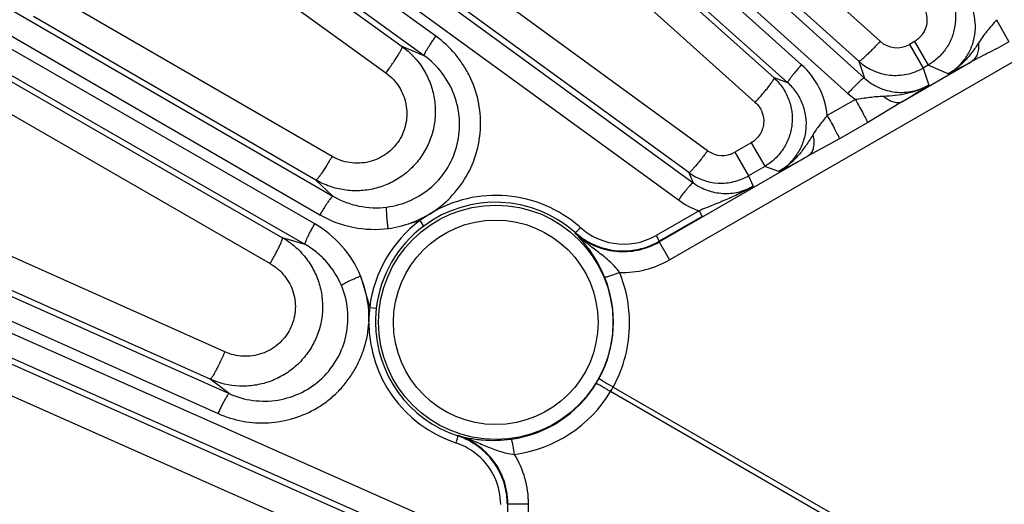
# Model space of a CAD drawing. Units: inches. Extents: x 0 to 17, y 0 to 11.
# Drawn here: x 3.1 to 3.7, y 8.6 to 8.8 of the extents above; entities that cross this region are included whole.
import ezdxf

# ---------------------------------------------------------------- set-up
doc = ezdxf.new("R2010")
doc.units = ezdxf.units.IN
doc.header["$LTSCALE"] = 0.935
doc.header["$MEASUREMENT"] = 0
doc.layers.get('0').update_dxf_attribs({"linetype": 'CONTINUOUS'})
doc.layers.add('7_ALL_FEATURES', color=7, linetype='CONTINUOUS')
doc.styles.get("Standard").update_dxf_attribs({"font": 'txt', "width": 0.8})
doc.styles.add('TEXTSTYLE_1', font='gdt', dxfattribs={"width": 0.8})
doc.dimstyles.new('DIMSTYLE_1', dxfattribs={"dimtxt": 0.25, "dimasz": 0.1875, "dimexe": 0.125, "dimexo": 0.0625, "dimgap": 0.125, "dimtad": 0, "dimtih": 1, "dimtoh": 1, "dimdec": 1, "dimlfac": 3.6363636364, "dimzin": 4, "dimdsep": 46, "dimtxsty": 'STANDARD', "dimblk": '_FILLED', "dimblk1": '_FILLED', "dimblk2": '_FILLED', "dimcen": 0.09, "dimadec": 0, "dimazin": 0, "dimtp": 0.001, "dimtm": 0.001, "dimtfac": 1, "dimtdec": 1, "dimtofl": 0, "dimtmove": 0, "dimatfit": 3, "dimldrblk": '_FILLED', "dimfxl": 1, "dimtolj": 1, "dimtzin": 4, "dimarcsym": 0})
doc.dimstyles.new('DIMSTYLE_2', dxfattribs={"dimtxt": 0.25, "dimasz": 0.1875, "dimexe": 0.125, "dimexo": 0.0625, "dimgap": 0.09, "dimtad": 0, "dimtih": 1, "dimtoh": 1, "dimdec": 1, "dimlfac": 3.6363636364, "dimzin": 4, "dimdsep": 46, "dimtxsty": 'STANDARD', "dimblk": '_FILLED', "dimblk1": '_FILLED', "dimblk2": '_FILLED', "dimcen": 0.09, "dimadec": 0, "dimazin": 0, "dimtp": 0.001, "dimtm": 0.001, "dimtfac": 1, "dimtdec": 1, "dimtmove": 0, "dimatfit": 2, "dimldrblk": '_FILLED', "dimfxl": 1, "dimtolj": 1, "dimtzin": 4, "dimarcsym": 0})

# ---------------------------------------------------------------- blocks, each defined once
blk = doc.blocks.new('_FILLED')
at = {"color": 0, "linetype": 'BYBLOCK'}
blk.add_solid([(0, 0), (-1, 0.1666666667), (-1, -0.1666666667)], dxfattribs=at)
blk = doc.blocks.new('*D5')
at = {"color": 2, "linetype": 'CONTINUOUS'}
for p, q in [((6.5229940493, 8.3974851577), (6.8203028708, 8.4363631329)), ((6.8203028708, 8.4363631329), (6.9453028708, 8.4363631329))]:
    blk.add_line(p, q, dxfattribs=at)
at = {"color": 2, "linetype": 'CONTINUOUS', "xscale": 0.1875, "yscale": 0.1875, "zscale": 0.1875, "rotation": 187.450084106}
blk.add_blockref('_FILLED', (6.5229940493, 8.3974851577), dxfattribs=at)
at = {"color": 2, "linetype": 'CONTINUOUS', "insert": (7.0703028708, 8.5613631329), "char_height": 0.25, "width": 1.1333333333, "attachment_point": 1, "line_spacing_factor": 0.9, "style": 'TEXTSTYLE_1'}
blk.add_mtext('{\\Fgdt;n}\\Ftxt;16.0\\P[406]', dxfattribs=at)
blk = doc.blocks.new('*D6')
at = {"color": 2, "linetype": 'CONTINUOUS'}
for p, q in [((1.4637563423, 8.3528528792), (1.4637563423, 8.8528528792)), ((3.650808815, 8.3528528792), (1.3387563423, 8.3528528792)), ((3.7335071061, 7.8405278792), (1.3387563423, 7.8405278792)), ((1.4637563423, 7.8405278792), (1.4637563423, 7.2006229635))]:
    blk.add_line(p, q, dxfattribs=at)
at = {"color": 2, "linetype": 'CONTINUOUS', "xscale": 0.1875, "yscale": 0.1875, "zscale": 0.1875}
for p, rotation in [((1.4637563423, 8.3528528792), 270), ((1.4637563423, 7.8405278792), 90)]:
    blk.add_blockref('_FILLED', p, dxfattribs=dict(at, rotation=rotation))
at = {"color": 2, "linetype": 'CONTINUOUS', "insert": (1.3637563423, 7.0756229635), "char_height": 0.25, "width": 0.8, "attachment_point": 2, "line_spacing_factor": 0.9}
blk.add_mtext('1.9\\P[47]', dxfattribs=at)
blk = doc.blocks.new('*D7')
at = {"color": 2, "linetype": 'CONTINUOUS'}
for p, q in [((1.0179431087, 8.1809778792), (1.0179431087, 8.8965534264)), ((3.9756474694, 8.1809778792), (0.8929431087, 8.1809778792)), ((3.9756474694, 8.0434778792), (0.8929431087, 8.0434778792)), ((1.0179431087, 8.0434778792), (1.0179431087, 7.5434778792))]:
    blk.add_line(p, q, dxfattribs=at)
at = {"color": 2, "linetype": 'CONTINUOUS', "xscale": 0.1875, "yscale": 0.1875, "zscale": 0.1875}
for p, rotation in [((1.0179431087, 8.1809778792), 270), ((1.0179431087, 8.0434778792), 90)]:
    blk.add_blockref('_FILLED', p, dxfattribs=dict(at, rotation=rotation))
at = {"color": 2, "linetype": 'CONTINUOUS', "insert": (0.8179431087, 9.6465534264), "char_height": 0.25, "width": 0.8, "attachment_point": 2, "line_spacing_factor": 0.9}
blk.add_mtext('.5\\P[13]', dxfattribs=at)

msp = doc.modelspace()

# ---------------------------------------------------------------- linework, layer by layer
at = {"layer": '7_ALL_FEATURES', "color": 9, "linetype": 'CONTINUOUS'}
for p, q in [((2.8205743794, 9.5048791968), (3.5992708386, 8.8015815404)), ((2.8110900398, 9.4960292804), (3.5897868225, 8.7927313319)), ((3.5634227776, 8.8092098437), (2.8053669175, 9.4896731092)), ((3.5556127254, 8.7988523921), (2.7975568654, 9.4793156576)), ((2.6833348286, 9.3382631892), (3.50164887, 8.7418117995)), ((2.6748275134, 9.3284703702), (3.4931418247, 8.7320187837)), ((3.3548066285, 8.8254609543), (2.6698001438, 9.3215507895)), ((3.34812868, 8.814339038), (2.6631155244, 9.3104337045)), ((2.5642632057, 9.1582144823), (3.2960880825, 8.7342037649)), ((2.5568261227, 9.1475860527), (3.2886439764, 8.7235794044)), ((3.2856590424, 8.718409347), (2.5525495867, 9.140178875)), ((3.4880544274, 8.6978517486), (4.2611566552, 9.1442025279)), ((3.280180354, 8.7066502525), (2.5470636382, 9.1284239575)), ((3.6081798495, 8.8225641618), (3.3638983631, 9.0431605681)), ((3.596035471, 8.8111773668), (3.3517464142, 9.0317798167)), ((3.3288972663, 8.9980991956), (3.547681085, 8.8016797094)), ((3.3182335282, 8.9841431479), (3.5370171485, 8.7877241014)), ((2.4646640842, 8.9667057272), (3.2367937265, 8.6215176273)), ((2.4583787158, 8.9553581344), (3.2305083581, 8.6101700345)), ((3.3805992497, 8.5370893257), (2.454899868, 8.9475445143)), ((3.3763720662, 8.5248253699), (2.4506726955, 8.9352805537)), ((3.5097918809, 8.7601524928), (3.2744115195, 8.9316696418)), ((3.1880798003, 8.9264443917), (3.3355845669, 8.8195898109)), ((3.4990397285, 8.7476397113), (3.2636459849, 8.9191658485)), ((3.1788023091, 8.9113663346), (3.3263073574, 8.8045112536)), ((3.2955810175, 8.7568863434), (3.1345840298, 8.8501209873)), ((3.2863278471, 8.7434019399), (3.1253216073, 8.8366432966)), ((3.6746197539, 8.8349019783), (3.6815849491, 8.8222206427)), ((3.34812868, 8.814339038), (3.3355845669, 8.8195898109)), ((3.6278293167, 8.8224633788), (3.6249053257, 8.8207752118)), ((3.6249053257, 8.8207752118), (3.6326821298, 8.807305392)), ((3.6278293167, 8.8224633788), (3.6356061208, 8.808993559)), ((3.596035471, 8.8111773668), (3.5992708386, 8.8015815404)), ((3.6210685444, 8.7882621414), (3.6604103697, 8.8109761548)), ((3.6356027954, 8.8089916391), (3.6326821298, 8.807305392)), ((3.6326821298, 8.807305392), (3.6359615178, 8.7975911971)), ((3.6469466909, 8.8039176337), (3.6356027954, 8.8089916391)), ((3.1060825781, 8.8033181941), (3.2673206038, 8.7105117079)), ((3.5556127254, 8.7988523921), (3.547681085, 8.8016797094)), ((3.5897868225, 8.7927313319), (3.5940903807, 8.7893207883)), ((3.0990433455, 8.7885568557), (3.2602829076, 8.6957482236)), ((3.5940903807, 8.7893207883), (3.5780215155, 8.7802140505)), ((3.6210685444, 8.7882621414), (3.6011443157, 8.7761512835)), ((3.6011443157, 8.7761512835), (3.5851310717, 8.76697912)), ((3.5346773877, 8.7646930051), (3.525355867, 8.7593112227)), ((3.5346773877, 8.7646930051), (3.5424541918, 8.7512231853)), ((3.5851310717, 8.76697912), (3.5672378924, 8.757183)), ((3.4821567093, 8.7080613561), (3.5672378924, 8.757183)), ((3.525355867, 8.7593112227), (3.5331326711, 8.7458414028)), ((3.5424510948, 8.7512213973), (3.5331326711, 8.7458414028)), ((3.550492172, 8.7483534333), (3.5424510948, 8.7512213973)), ((3.4990397285, 8.7476397113), (3.50164887, 8.7418117995)), ((3.5331326711, 8.7458414028), (3.5358009716, 8.7398987165)), ((3.2960880825, 8.7342037649), (3.2863278471, 8.7434019399)), ((3.3514447766, 8.7241331612), (3.3457289672, 8.7202816024)), ((3.5049191918, 8.7258859105), (3.4804257587, 8.7117853195)), ((3.5049189507, 8.7258857717), (3.5066892975, 8.7225269243)), ((3.2344016955, 8.6453259776), (3.0681101001, 8.7196415355)), ((3.5066892975, 8.7225269243), (3.4821961465, 8.7084264599)), ((3.4341682682, 8.7130959859), (3.4342670586, 8.7134060775)), ((3.4804257587, 8.7117853195), (3.4821961465, 8.7084264599)), ((3.280180354, 8.7066502525), (3.2673206038, 8.7105117079)), ((3.4821591081, 8.708062741), (3.4880544274, 8.6978517486)), ((3.2259818865, 8.6297523999), (3.059690771, 8.7040679623)), ((3.1037778181, 8.6422647567), (3.3700193375, 8.5241714573)), ((3.2367937265, 8.6215176273), (3.2259818865, 8.6297523999)), ((3.0983310243, 8.6266901387), (3.364559771, 8.5086030995)), ((3.921795307, 8.3528528792), (3.4544557557, 8.622671495)), ((3.455953745, 8.6252660886), (3.9277872643, 8.3528528792)), ((3.3672890266, 8.5973800517), (3.3675007365, 8.5976231293)), ((3.3958544329, 8.4603382209), (3.3958544329, 8.5585805972)), ((3.3958544329, 8.5585786586), (3.407645071, 8.558578659)), ((3.4076450714, 7.6658770999), (3.4076450714, 8.5585786586))]:
    msp.add_line(p, q, dxfattribs=at)
at = {"layer": '7_ALL_FEATURES', "color": 7, "linetype": 'CONTINUOUS'}
for p, q in [((3.3408229947, 8.7190469603), (3.3456350083, 8.7202391337)), ((3.3456402718, 8.7202443021), (3.3477948819, 8.7171332485)), ((3.3118433258, 8.6886919527), (3.3170498615, 8.6707456888)), ((3.317058866, 8.6706306716), (3.3208140623, 8.6702934191))]:
    msp.add_line(p, q, dxfattribs=at)
at = {"layer": '7_ALL_FEATURES', "color": 9, "linetype": 'CONTINUOUS'}
for radius in [0.0668830603, 0.0583632535]:
    msp.add_circle((3.3889380671, 8.6622278792), radius, dxfattribs=at)
for centre, radius, start, end in [((3.6177726845, 8.8331583654), 0.0142911181, 227.8398024471, 299.9417504965), ((3.5337061343, 8.7760752069), 0.0445082357, 5.335672584, 48.1128066347), ((3.3753006435, 9.3384349541), 0.5995834729, 296.9400475274, 298.3927556062), ((3.2503553313, 9.3966236069), 0.7124127729, 301.3566006994, 302.7699940739), ((3.5182219546, 8.7716986791), 0.0142957302, 233.866161119, 299.9375577153), ((3.2815429625, 9.2787235647), 0.5946647405, 296.8894385631, 298.7135060837), ((3.3887550749, 8.6623400768), 0.06840465, 48.2913466334, 126.7236258678), ((3.5193465601, 8.7679666222), 0.0444852251, 233.9092403884, 251.0757262543), ((3.254925141, 8.6649350995), 0.0616771257, 22.6549736859, 60.1122043251), ((3.38891669, 8.6622389984), 0.0723681339, 126.7315567973, 173.2494569087), ((3.3886730316, 8.6623801434), 0.0683228867, 126.688571283, 173.2926893527), ((3.3894118794, 8.662534574), 0.0719798108, 48.3058369242, 48.9950263565), ((3.4620994696, 8.74413543), 0.0373004962, 228.307224497, 243.153956391), ((3.461944045, 8.7439488272), 0.0370953497, 279.4208813604, 299.8824278657), ((3.4619904437, 8.7439169275), 0.0370563077, 243.151793156, 279.3581816245), ((3.4610852222, 8.744557859), 0.0539332808, 268.4063229514, 300.0031462771), ((3.3892364146, 8.6617697654), 0.0760444969, 359.8447119748, 22.3163873782), ((3.3888217315, 8.6624288878), 0.0672810764, 331.3179402266, 22.2879108133), ((3.3890328444, 8.6623445705), 0.0686852823, 173.2982748679, 180.0973414067), ((3.3890738356, 8.6621809634), 0.0725224991, 180.0626820524, 251.0973312267), ((3.3887409956, 8.6623221035), 0.0683938816, 180.0789353578, 251.7203306115), ((3.389230134, 8.6617582227), 0.076050747, 331.325095663, 359.8534209032), ((3.384397065, 8.664849628), 0.0723246521, 328.6821337553, 331.3178662528), ((3.3887057112, 8.6622282294), 0.0672812245, 277.7121974208, 328.682031969), ((3.3894655868, 8.6622397797), 0.0760883213, 277.6933978151, 328.6654849476), ((3.4118796166, 8.6489825694), 0.0500499776, 328.2848886367, 331.7151113735), ((3.3546879289, 8.5584284596), 0.0412357636, 42.5413631828, 71.8973542254), ((3.388928468, 8.6617128697), 0.0720320183, 251.086102781, 251.6918989094), ((3.3545761992, 8.5578970424), 0.0373197278, 54.0110902766, 71.6887188371), ((3.3547268649, 8.5581213437), 0.0370497046, 24.1154288309, 53.9957840994), ((3.3548563942, 8.5585964771), 0.040998041, 359.9778067162, 42.5275411203), ((3.3537072133, 8.5585807989), 0.0539378581, 359.9977264121, 31.591736632), ((3.3548172746, 8.5581715685), 0.0369466658, 0.0727707726, 24.1016237496)]:
    msp.add_arc(centre, radius, start, end, dxfattribs=at)
at = {"layer": '7_ALL_FEATURES', "color": 7, "linetype": 'CONTINUOUS'}
for centre, radius, start, end in [((3.6170380112, 8.8344909188), 0.0313787795, 227.9851491976, 263.969717536), ((3.6169830667, 8.8345481846), 0.0314424924, 282.0223737522, 299.9533345995), ((3.6170292475, 8.8344306364), 0.0313179101, 263.9740758021, 281.9845337571), ((3.5174817553, 8.7730217713), 0.0313744509, 233.9986499259, 266.974706572), ((3.5174367841, 8.7730654483), 0.0314246642, 283.5183339704, 299.9653836468), ((3.5174773622, 8.7729646384), 0.0313171659, 266.9772161258, 283.4892645082), ((3.461606377, 8.7441135364), 0.0411143069, 228.3208395646, 229.53800382), ((3.461817219, 8.7443615385), 0.0414398205, 229.5387270081, 243.1360724708), ((3.461698844, 8.7441226937), 0.0411732609, 243.1328339065, 279.268099024), ((3.4616328481, 8.7442191938), 0.0412791599, 279.3369339183, 299.8778162765), ((3.3542250463, 8.5580062475), 0.0414844932, 53.9968526369, 71.6444849094), ((3.3864489539, 8.6644163022), 0.0694288333, 254.162159122, 256.5780565526), ((3.3870669381, 8.666916826), 0.0720045102, 256.5615990225, 259.2405890656), ((3.38744102, 8.6688860089), 0.0740089099, 259.2406758981, 265.289176296), ((3.3875864494, 8.6703203787), 0.0754503828, 265.2685681851, 277.7298108025), ((3.3543814707, 8.5582498468), 0.0411954775, 38.6102380071, 53.9736954743), ((3.354458441, 8.5583047913), 0.0411010462, 11.4479815921, 38.6173431524), ((3.3543660658, 8.5583029987), 0.0411919428, 0.0858551193, 11.4249230706)]:
    msp.add_arc(centre, radius, start, end, dxfattribs=at)
at = {"layer": '7_ALL_FEATURES', "color": 9, "linetype": 'CONTINUOUS'}
for points, knots in [([(3.6431729901, 8.8571234668), (3.6447248977, 8.8554015623), (3.647452351, 8.8515904491), (3.6501900496, 8.8451311119), (3.6514340907, 8.8382200487), (3.6511185698, 8.8312101382), (3.6492735234, 8.8244398898), (3.6459718065, 8.8182416555), (3.6413796507, 8.8129365399), (3.6376098505, 8.8101518601), (3.6356027989, 8.8089916377)], [0, 0, 0, 0, 0.1248755081, 0.2500392908, 0.3750099811, 0.4999887445, 0.6249724693, 0.749949895, 0.8751128777, 1, 1, 1, 1]), ([(3.646946699, 8.8039176301), (3.6489670424, 8.8050806602), (3.6527614941, 8.8078733655), (3.6573657535, 8.8132155725), (3.6606594557, 8.8194512697), (3.662478969, 8.8262520849), (3.662741014, 8.8332727147), (3.6614528063, 8.8401675429), (3.6586872787, 8.8465961941), (3.6559537338, 8.8503842593), (3.6544027602, 8.8520978231)], [0, 0, 0, 0, 0.1253944245, 0.250929346, 0.3763009956, 0.5015049695, 0.6264505645, 0.7510903656, 0.8756785663, 1, 1, 1, 1]), ([(3.6312395733, 8.8444381923), (3.6326502823, 8.8428786893), (3.634802879, 8.8390754737), (3.6352568925, 8.8325743152), (3.6328770522, 8.8264952222), (3.6296564792, 8.8235187524), (3.6278293167, 8.8224633788)], [0, 0, 0, 0, 0.2496520702, 0.4993880586, 0.7494972814, 1, 1, 1, 1]), ([(3.6746197574, 8.8349019717), (3.6737246782, 8.8337651524), (3.6718931693, 8.831557739), (3.6691150326, 8.8283306541), (3.6665435972, 8.8250073424), (3.6650152633, 8.8226861549), (3.6642623882, 8.8215214254)], [0, 0, 0, 0, 0.2563115093, 0.5079778484, 0.7543223669, 1, 1, 1, 1]), ([(3.3481220091, 8.8143438692), (3.3480910727, 8.8143773708), (3.348072771, 8.8145120563), (3.3481510743, 8.8148841484), (3.3484433926, 8.8155830735), (3.3489983713, 8.8166524255), (3.3498037233, 8.8180342606), (3.350827279, 8.8196726522), (3.352035239, 8.8215070527), (3.3533769949, 8.8234628963), (3.3543215025, 8.8247911031), (3.3548066285, 8.8254609543)], [0, 0, 0, 0, 0.0104713837, 0.0282097441, 0.088624088, 0.1820485821, 0.3058046799, 0.4553585429, 0.6257722152, 0.8100777485, 1, 1, 1, 1]), ([(3.3514447766, 8.7241331612), (3.3556985342, 8.7267283774), (3.3635006065, 8.7331250961), (3.3726831371, 8.7450877019), (3.3775944321, 8.7567042756), (3.3797242965, 8.7664680033), (3.3806411146, 8.7764142966), (3.3794694827, 8.7889358207), (3.3752924399, 8.8007887586), (3.3703283879, 8.8094364848), (3.3643660836, 8.8174155759), (3.3588296939, 8.822549641), (3.3548066285, 8.8254609543)], [0, 0, 0, 0, 0.1251018494, 0.250230241, 0.3753412571, 0.4379945392, 0.5006127578, 0.6255435325, 0.7503628261, 0.8128392045, 0.8753241224, 1, 1, 1, 1]), ([(3.3355845669, 8.8195898109), (3.340218481, 8.8162267222), (3.346291234, 8.8097621819), (3.3515166707, 8.7994930655), (3.3539390164, 8.7911589821), (3.3547501497, 8.7825224184), (3.3539153452, 8.7738858222), (3.3514660508, 8.765561178), (3.347476305, 8.7578545807), (3.3421021886, 8.7510394753), (3.3355251813, 8.745374743), (3.3279940928, 8.7410575331), (3.3197799566, 8.7382508536), (3.3111841854, 8.7370460964), (3.3025105093, 8.7374861118), (3.2940838837, 8.7395581778), (3.2888146037, 8.741964534), (3.2863277945, 8.7434019931)], [0, 0, 0, 0, 0.1245191042, 0.1870446014, 0.2495440025, 0.3120663525, 0.3745860032, 0.4371098114, 0.499637936, 0.5621719821, 0.6247139065, 0.687260411, 0.7498154519, 0.8123464979, 0.8749004059, 0.9375333055, 1, 1, 1, 1]), ([(3.3263073574, 8.8045112536), (3.3269661442, 8.8054152698), (3.3282533791, 8.8072121959), (3.3300899391, 8.809862033), (3.3317544035, 8.8123549549), (3.3331756076, 8.8145867834), (3.3342992493, 8.8164661197), (3.3350163707, 8.8177906041), (3.3353977629, 8.8186241592), (3.3355592983, 8.8190642823), (3.3356347795, 8.8193642638), (3.3356235677, 8.819546), (3.3355845669, 8.8195898109)], [0, 0, 0, 0, 0.1884175584, 0.3723087694, 0.5430398706, 0.6933112854, 0.8178932558, 0.9119535764, 0.9465456521, 0.9725952288, 0.9901199689, 1, 1, 1, 1]), ([(3.6081798495, 8.8225641618), (3.6074613869, 8.8217721065), (3.6060360724, 8.8202260787), (3.6039296209, 8.8180130658), (3.6019490672, 8.8160061932), (3.6001707424, 8.8142844085), (3.5986625413, 8.8129092896), (3.5975854962, 8.8120133823), (3.596892131, 8.8115164228), (3.5965173337, 8.8112920722), (3.5962503016, 8.8111704355), (3.5960792408, 8.8111537228), (3.5960299075, 8.8111823908)], [0, 0, 0, 0, 0.1914173775, 0.3763838122, 0.546864661, 0.6961098607, 0.8193642295, 0.9122619522, 0.946449564, 0.9722648138, 0.9897865407, 1, 1, 1, 1]), ([(3.6642623882, 8.8215214254), (3.6631341999, 8.8197745595), (3.6607954104, 8.8163312089), (3.6568061814, 8.8115180922), (3.6522135953, 8.8072737884), (3.6487549257, 8.8049367966), (3.6469466702, 8.803918335)], [0, 0, 0, 0, 0.2501649588, 0.500315098, 0.7503358621, 1, 1, 1, 1]), ([(3.6815849792, 8.8222205907), (3.6780657792, 8.8202034129), (3.6710094829, 8.8164462915), (3.6638423211, 8.812902291), (3.6604103697, 8.8109761548)], [0, 0, 0, 0, 0.5075582508, 1, 1, 1, 1]), ([(3.6642624025, 8.8215214205), (3.6643649832, 8.8203924574), (3.6643760041, 8.8182198145), (3.6637351851, 8.8151829481), (3.6624363336, 8.8126721552), (3.661123611, 8.81142985), (3.6604103697, 8.8109761548)], [0, 0, 0, 0, 0.2891759568, 0.5502791055, 0.7843675679, 1, 1, 1, 1]), ([(3.326677018, 8.7279648463), (3.331390092, 8.7285587606), (3.3407186131, 8.7311599136), (3.3528874225, 8.7390455789), (3.3621749082, 8.750221883), (3.367681321, 8.7636626891), (3.3689328089, 8.7781074214), (3.3658787553, 8.7922471495), (3.3588720208, 8.8048511591), (3.3519650501, 8.811565701), (3.3481287025, 8.8143390279)], [0, 0, 0, 0, 0.1248616925, 0.2501512493, 0.3755725137, 0.5009454389, 0.6261076726, 0.7509734758, 0.8755731359, 1, 1, 1, 1]), ([(3.5556127254, 8.7988523921), (3.5555854604, 8.798888944), (3.5555813374, 8.7990248047), (3.5556981059, 8.7993866735), (3.5560618805, 8.8000512142), (3.5567255966, 8.8010566971), (3.557670978, 8.8023467802), (3.5588601851, 8.8038692058), (3.5602532747, 8.8055672911), (3.5617921217, 8.8073721687), (3.5628702907, 8.8085943715), (3.5634227776, 8.8092098437)], [0, 0, 0, 0, 0.0104713837, 0.0282097441, 0.088624088, 0.1820485821, 0.3058046799, 0.4553585429, 0.6257722152, 0.8100777485, 1, 1, 1, 1]), ([(3.3263073574, 8.8045112536), (3.3292074027, 8.8024117115), (3.3342637263, 8.7970657291), (3.3383549471, 8.7868694284), (3.3384128787, 8.7758576055), (3.3343474819, 8.7656063184), (3.3267223413, 8.7576220973), (3.3166499451, 8.7530952994), (3.3056416038, 8.7526423492), (3.2986822863, 8.7550872503), (3.2955810175, 8.7568863434)], [0, 0, 0, 0, 0.1248081333, 0.2495757393, 0.3744574342, 0.4994984055, 0.6246782245, 0.7499003998, 0.8750154429, 1, 1, 1, 1]), ([(3.5370171485, 8.7877241014), (3.537761919, 8.7885499446), (3.539218873, 8.7901930679), (3.5413038846, 8.7926224052), (3.5431993772, 8.7949134262), (3.5448253474, 8.7969715541), (3.5461199134, 8.7987130637), (3.5469561809, 8.7999492644), (3.5474116965, 8.800736177), (3.5476117385, 8.8011564985), (3.5477138391, 8.8014494006), (3.5477162615, 8.8016315584), (3.547681085, 8.8016797094)], [0, 0, 0, 0, 0.1887286437, 0.3726689861, 0.543278073, 0.693340806, 0.817703092, 0.9116125801, 0.9461797442, 0.9722541617, 0.9898799938, 1, 1, 1, 1]), ([(3.547681085, 8.8016797094), (3.5495059324, 8.8000388215), (3.5527798415, 8.7963024473), (3.5562565183, 8.7897303705), (3.5581013674, 8.7825198672), (3.5582071442, 8.7750842461), (3.5565863521, 8.7678265773), (3.5533060099, 8.7611452861), (3.5485512314, 8.7554286123), (3.5445756468, 8.7524497719), (3.5424510989, 8.751221396)], [0, 0, 0, 0, 0.1248692143, 0.2500556815, 0.3750276807, 0.500004174, 0.6249828507, 0.749954745, 0.8751304747, 1, 1, 1, 1]), ([(3.5992711621, 8.8015812483), (3.5992319605, 8.8016045432), (3.5990964133, 8.8015944425), (3.5987487328, 8.8014404883), (3.598125858, 8.8010092437), (3.5971952613, 8.8002440625), (3.5960110651, 8.7991690103), (3.5946212854, 8.7978271811), (3.5930781193, 8.7962642238), (3.5914439813, 8.7945451448), (3.5903411727, 8.7933451267), (3.5897868226, 8.7927313318)], [0, 0, 0, 0, 0.0104713733, 0.0282097051, 0.0886239674, 0.1820483925, 0.3058043955, 0.4553582395, 0.6257720469, 0.8100776998, 1, 1, 1, 1]), ([(3.5504923343, 8.7483533757), (3.5526314557, 8.7495833313), (3.5566366317, 8.7525663899), (3.5614093829, 8.7583202628), (3.5646856142, 8.7650421217), (3.5662815711, 8.7723350187), (3.566115251, 8.7797827282), (3.5642209532, 8.7869736995), (3.5607150128, 8.7935103357), (3.5574356402, 8.7972201629), (3.5556127254, 8.7988523921)], [0, 0, 0, 0, 0.1253296664, 0.2508685233, 0.3762692917, 0.5015151589, 0.6264943291, 0.7511434506, 0.8757187579, 1, 1, 1, 1]), ([(3.5992708384, 8.8015815411), (3.6016925039, 8.7993906479), (3.6072619597, 8.7957373876), (3.6168781735, 8.793105352), (3.6268594628, 8.7935684154), (3.6331143537, 8.7959520772), (3.6359615176, 8.7975911978)], [0, 0, 0, 0, 0.2493128438, 0.4989553429, 0.7491886846, 1, 1, 1, 1]), ([(3.6359615444, 8.7975912132), (3.6340373572, 8.7964573776), (3.6299859866, 8.7945137884), (3.6235381398, 8.7925956614), (3.6168983613, 8.7915500759), (3.6124336282, 8.7912606839), (3.6102000627, 8.7911539614)], [0, 0, 0, 0, 0.2498141645, 0.499888873, 0.7498824047, 1, 1, 1, 1]), ([(3.6102000627, 8.7911539614), (3.608869031, 8.7910908219), (3.6062004132, 8.7909292869), (3.6021923833, 8.7904726524), (3.5981644765, 8.7898718923), (3.5954591417, 8.7894862408), (3.5940972564, 8.7893147445)], [0, 0, 0, 0, 0.2465368491, 0.4944530534, 0.7460418236, 1, 1, 1, 1]), ([(3.6102000494, 8.791153894), (3.6111158099, 8.7903960244), (3.6129575566, 8.7891026903), (3.6158665644, 8.7878459897), (3.6186411473, 8.7874725673), (3.6203539025, 8.7878968563), (3.6210685793, 8.7882620809)], [0, 0, 0, 0, 0.301453486, 0.5671121585, 0.7964618094, 1, 1, 1, 1]), ([(3.5370171485, 8.7877241014), (3.5386740198, 8.7862393857), (3.5413231971, 8.7824252754), (3.5422585551, 8.7755687481), (3.5399921239, 8.769016768), (3.5366103349, 8.7658093924), (3.5346773877, 8.7646930051)], [0, 0, 0, 0, 0.2496871775, 0.4993957628, 0.7494818052, 1, 1, 1, 1]), ([(3.5940758728, 8.7893125679), (3.5948862214, 8.7878742573), (3.5964039676, 8.7851538112), (3.5984474617, 8.7814173995), (3.6000023082, 8.7784736434), (3.6008483292, 8.7768099872), (3.6011443157, 8.7761512835)], [0, 0, 0, 0, 0.3314674932, 0.625481016, 0.8550052634, 1, 1, 1, 1]), ([(3.5780211654, 8.7802151387), (3.5772964057, 8.7793066399), (3.5758380822, 8.7775158007), (3.5736836014, 8.7748363368), (3.5716611262, 8.772105918), (3.5704425312, 8.7702146081), (3.5698498281, 8.769264247)], [0, 0, 0, 0, 0.2549669749, 0.5066731957, 0.7542771681, 1, 1, 1, 1]), ([(3.5780207317, 8.7802145759), (3.578843381, 8.7787562602), (3.5803814658, 8.7760021604), (3.5824468159, 8.7722297373), (3.5840028748, 8.7692811926), (3.5848443909, 8.767627178), (3.585131046, 8.7669791645)], [0, 0, 0, 0, 0.3342709832, 0.6297804029, 0.8585362377, 1, 1, 1, 1]), ([(3.5698498281, 8.769264247), (3.5685820248, 8.7672199644), (3.5660286236, 8.7631460451), (3.5616848046, 8.7573738403), (3.5565525061, 8.7522837216), (3.5525842675, 8.7495324316), (3.5504963314, 8.7483564665)], [0, 0, 0, 0, 0.2504776258, 0.5004979005, 0.7504774907, 1, 1, 1, 1]), ([(3.5698498602, 8.7692642393), (3.5701467761, 8.7679710221), (3.5705098089, 8.7654886292), (3.5702962517, 8.7619782465), (3.5692687664, 8.7590777422), (3.5679638241, 8.7576539383), (3.5672378821, 8.7571830179)], [0, 0, 0, 0, 0.3049984479, 0.5729381095, 0.8010968255, 1, 1, 1, 1]), ([(3.2955810175, 8.7568863434), (3.2950489737, 8.7559745578), (3.2939911192, 8.7541915987), (3.2924184052, 8.7516262229), (3.2909312703, 8.7492877556), (3.2895855693, 8.747265838), (3.2884324212, 8.7456324555), (3.2875957566, 8.7445466271), (3.2870449906, 8.7439223855), (3.2867401411, 8.7436259662), (3.2865194128, 8.7434525481), (3.2863652328, 8.7433941709), (3.2863143132, 8.7434097776)], [0, 0, 0, 0, 0.1925322879, 0.3780900389, 0.5487726923, 0.6979493321, 0.8209603291, 0.9135170713, 0.9475011733, 0.9730776436, 0.9902868605, 1, 1, 1, 1]), ([(3.5097918809, 8.7601524928), (3.5091638106, 8.7592956463), (3.5079166415, 8.7576214389), (3.50606857, 8.7552181544), (3.5043266214, 8.7530324691), (3.5027570694, 8.751149229), (3.5014196265, 8.7496356379), (3.5004574879, 8.748638524), (3.4998315654, 8.7480742258), (3.4994894046, 8.7478121084), (3.4992435758, 8.7476631855), (3.4990793123, 8.7476255492), (3.499028666, 8.7476477724)], [0, 0, 0, 0, 0.1919685137, 0.3772191812, 0.5477873607, 0.6969854445, 0.820108827, 0.9128338131, 0.9469227863, 0.9726260468, 0.9900061497, 1, 1, 1, 1]), ([(3.5016491399, 8.7418116027), (3.5016077181, 8.7418306724), (3.5014739691, 8.7418064584), (3.5011442857, 8.7416170049), (3.5005699001, 8.7411230142), (3.4997243841, 8.7402647506), (3.4986590484, 8.7390718051), (3.4974171415, 8.7375920549), (3.4960458028, 8.7358763554), (3.49460031, 8.7339958803), (3.4936289789, 8.7326871614), (3.4931418247, 8.7320187837)], [0, 0, 0, 0, 0.0104713795, 0.0282097267, 0.0886240319, 0.182048493, 0.3058045455, 0.4553583991, 0.6257721356, 0.8100777256, 1, 1, 1, 1]), ([(3.5016488698, 8.7418117999), (3.5040697131, 8.7400441828), (3.5094510639, 8.7371839433), (3.5183913424, 8.7353595656), (3.5274990012, 8.7361449908), (3.5331892558, 8.738396765), (3.5358009724, 8.7398987147)], [0, 0, 0, 0, 0.2494407816, 0.4991085496, 0.7492859074, 1, 1, 1, 1]), ([(3.5358009713, 8.7398987167), (3.5334778771, 8.7385055113), (3.5286497593, 8.7358933261), (3.5210402878, 8.7324389383), (3.5130773494, 8.7291719695), (3.5076649947, 8.7269970283), (3.5049193055, 8.725885856)], [0, 0, 0, 0, 0.2393936931, 0.484500694, 0.7382318036, 1, 1, 1, 1]), ([(3.2960810594, 8.734207834), (3.2960378712, 8.7342224694), (3.2959073865, 8.7341844076), (3.2955993132, 8.7339615314), (3.2950797115, 8.7334102083), (3.2943285418, 8.7324682674), (3.2933937395, 8.7311705007), (3.2923133115, 8.7295690422), (3.2911288234, 8.7277193958), (3.2898878105, 8.725698125), (3.2890585979, 8.7242950425), (3.2886439766, 8.7235794045)], [0, 0, 0, 0, 0.0104713457, 0.0282096299, 0.0886237685, 0.1820480908, 0.3058039535, 0.4553577719, 0.6257717852, 0.8100776218, 1, 1, 1, 1]), ([(3.2960881013, 8.734203748), (3.3006487063, 8.7315563785), (3.3106978812, 8.7277296717), (3.321446923, 8.7273059688), (3.326677018, 8.7279648463)], [0, 0, 0, 0, 0.5000884523, 1, 1, 1, 1]), ([(3.4366395996, 8.7168543273), (3.4309180095, 8.721828927), (3.4178112441, 8.730033238), (3.3953646097, 8.735584636), (3.372279299, 8.7339484045), (3.357941181, 8.7280786487), (3.3514447766, 8.7241331612)], [0, 0, 0, 0, 0.2497515649, 0.4995568369, 0.7496259376, 1, 1, 1, 1]), ([(3.2886439764, 8.7235794044), (3.2944707853, 8.7202010949), (3.3073342502, 8.7153297534), (3.321073756, 8.7149054247), (3.3277594405, 8.7157674248)], [0, 0, 0, 0, 0.4997887135, 1, 1, 1, 1]), ([(3.3407844763, 8.7190968311), (3.3426293374, 8.7197772317), (3.3462327339, 8.7213602722), (3.3497657452, 8.7231087847), (3.3514447766, 8.7241331612)], [0, 0, 0, 0, 0.4999341925, 1, 1, 1, 1]), ([(3.2801730938, 8.7066544294), (3.280138825, 8.7066845138), (3.2801065451, 8.7068165485), (3.2801455253, 8.7071947871), (3.2803631847, 8.707920439), (3.2808033453, 8.709041944), (3.2814598445, 8.7105003915), (3.2823065345, 8.7122367985), (3.28331613, 8.7141874162), (3.2844460944, 8.7162727972), (3.2852465925, 8.7176924559), (3.2856590424, 8.718409347)], [0, 0, 0, 0, 0.0104713837, 0.0282097441, 0.088624088, 0.1820485821, 0.3058046799, 0.4553585429, 0.6257722152, 0.8100777485, 1, 1, 1, 1]), ([(3.4595848709, 8.6906452383), (3.4587022343, 8.6918950296), (3.4567873804, 8.6942272156), (3.4535964394, 8.697318214), (3.4502823697, 8.7000753677), (3.4458620322, 8.7035026484), (3.4403634, 8.707669652), (3.4361768128, 8.7112399926), (3.4341680094, 8.71309623)], [0, 0, 0, 0, 0.1349781493, 0.2652761565, 0.3914050693, 0.515102892, 0.7587109926, 1, 1, 1, 1]), ([(3.4510761915, 8.6879461297), (3.4488846914, 8.6932904164), (3.4439362001, 8.7022790548), (3.4373080357, 8.7100456719), (3.4341682682, 8.7130959859)], [0, 0, 0, 0, 0.5688745321, 1, 1, 1, 1]), ([(3.434168271, 8.7130959949), (3.4373459279, 8.7102472434), (3.4446476439, 8.7055026704), (3.4572356617, 8.7021160553), (3.4702792856, 8.7027780465), (3.4784418292, 8.7059150374), (3.4821567094, 8.7080613575)], [0, 0, 0, 0, 0.2492667337, 0.4990741833, 0.7494082904, 1, 1, 1, 1]), ([(3.4372895579, 8.7162823278), (3.4369451702, 8.7158952616), (3.4364341569, 8.715339008), (3.4357630106, 8.714648124), (3.4353205189, 8.7142131058), (3.4349445311, 8.7138661224), (3.4346387037, 8.7136054235), (3.4344353744, 8.713467241), (3.434304601, 8.7133933305), (3.4342653456, 8.7134073829)], [0, 0, 0, 0, 0.3703893479, 0.5397138456, 0.6889126423, 0.813103423, 0.9077850864, 0.970192187, 1, 1, 1, 1]), ([(3.2673206038, 8.7105117079), (3.269809155, 8.7090765325), (3.2745291957, 8.7057176406), (3.2805407469, 8.6994581633), (3.2852610075, 8.6921668178), (3.2885178207, 8.6841201428), (3.2901965675, 8.6756025949), (3.2902252876, 8.6669209083), (3.2886094889, 8.6583914087), (3.2853955958, 8.6503282385), (3.2807169988, 8.6430181461), (3.2747324533, 8.6367331666), (3.2676701419, 8.6316905014), (3.2597845794, 8.6280735097), (3.251355031, 8.6260035815), (3.2398479495, 8.6253940011), (3.2312114047, 8.6274194263), (3.2259818865, 8.6297523999)], [0, 0, 0, 0, 0.0624677244, 0.1250996004, 0.1876536268, 0.2501855969, 0.3127405544, 0.3752868281, 0.4378288783, 0.5003629935, 0.5628910972, 0.6254148525, 0.6879346727, 0.7504570569, 0.8129558194, 0.8754812533, 1, 1, 1, 1]), ([(3.2602829076, 8.6957482236), (3.2608065157, 8.6966648789), (3.2618216768, 8.6984724846), (3.2632570005, 8.7011171783), (3.2645386045, 8.7035743053), (3.2656167866, 8.7057506746), (3.2664547647, 8.7075660233), (3.2669767875, 8.7088335132), (3.2672420133, 8.7096226138), (3.2673462949, 8.7100348327), (3.2673861148, 8.7103127), (3.2673595798, 8.7104754134), (3.2673206038, 8.7105117079)], [0, 0, 0, 0, 0.1925321511, 0.3780895989, 0.5487719058, 0.6979485626, 0.8209597629, 0.9135166628, 0.947500872, 0.9730774529, 0.99028677, 1, 1, 1, 1]), ([(3.300877659, 8.6832790458), (3.2988386986, 8.6881401583), (3.2944959301, 8.6949841643), (3.2868574184, 8.7023190392), (3.2824729442, 8.7053338605), (3.2801803788, 8.7066502444)], [0, 0, 0, 0, 0.4990880406, 0.7497067277, 1, 1, 1, 1]), ([(3.2602829076, 8.6957482236), (3.263390643, 8.6939606943), (3.2689887153, 8.6891582375), (3.274099317, 8.6793973486), (3.27521633, 8.6684114279), (3.2721144824, 8.6578155331), (3.2652695104, 8.64916922), (3.2557043204, 8.6437123191), (3.2448284604, 8.6421589929), (3.2376694537, 8.6438626261), (3.2344016955, 8.6453259776)], [0, 0, 0, 0, 0.1249781582, 0.250094295, 0.375314895, 0.5004953685, 0.6255356677, 0.750418951, 0.8751854896, 1, 1, 1, 1]), ([(3.4595849038, 8.6906451834), (3.4585600148, 8.6902239084), (3.4570564995, 8.6896334227), (3.4551172969, 8.6889325073), (3.4538608239, 8.6885112542), (3.4528047584, 8.6881909838), (3.4519905146, 8.6879859256), (3.4514654473, 8.6878938627), (3.4511918757, 8.6878952343), (3.4510980527, 8.6879211374), (3.4510743896, 8.6879453832)], [0, 0, 0, 0, 0.3700825887, 0.5393682736, 0.6885675593, 0.8127726252, 0.9074568694, 0.9698342824, 0.9886849469, 1, 1, 1, 1]), ([(3.3165801951, 8.6624153145), (3.3167707052, 8.6668789553), (3.3159901865, 8.6758588096), (3.3135070152, 8.6845107295), (3.3117826552, 8.6886289362)], [0, 0, 0, 0, 0.5001713247, 1, 1, 1, 1]), ([(3.2367937265, 8.6215176273), (3.2411139699, 8.6195815945), (3.2503823729, 8.6169548071), (3.2648024207, 8.6171871329), (3.2785762601, 8.6216107953), (3.2904616518, 8.629916454), (3.2993501384, 8.6414057732), (3.3043859475, 8.6550376663), (3.3051330932, 8.6695207496), (3.302716992, 8.6788989083), (3.300877659, 8.6832790458)], [0, 0, 0, 0, 0.1244285762, 0.2490276362, 0.3738937091, 0.4990552873, 0.6244282983, 0.7498494244, 0.8751390758, 1, 1, 1, 1]), ([(3.3170600331, 8.6706436609), (3.3168996585, 8.6692784354), (3.3166300446, 8.6665404643), (3.3165782563, 8.663789634), (3.3165801951, 8.6624153145)], [0, 0, 0, 0, 0.5000531371, 1, 1, 1, 1]), ([(3.2305083581, 8.6101700345), (3.2349791694, 8.6081698521), (3.2420894486, 8.6059617472), (3.2518410463, 8.6047622459), (3.2616766214, 8.6047321484), (3.2738759955, 8.6069076476), (3.285206233, 8.6119486242), (3.2933331144, 8.6175163628), (3.29888866, 8.6224110671), (3.3038057789, 8.6279454248), (3.3079899838, 8.6340513809), (3.3113903917, 8.640632892), (3.3148938391, 8.6498392492), (3.3163415629, 8.6571918341), (3.3165511148, 8.6621016229)], [0, 0, 0, 0, 0.1246028243, 0.1870776432, 0.2495275259, 0.3742815218, 0.4991365862, 0.5617327955, 0.6243812109, 0.6870208696, 0.7495919536, 0.8122062489, 0.8749796032, 1, 1, 1, 1]), ([(3.2344016955, 8.6453259776), (3.2339481942, 8.6443034398), (3.2330356383, 8.6422901911), (3.2316591021, 8.639374755), (3.2303324067, 8.6366868185), (3.2291101908, 8.634340104), (3.228044457, 8.632427337), (3.2272559768, 8.6311440549), (3.2267247861, 8.6303969872), (3.2264243905, 8.6300370369), (3.226202331, 8.6298216788), (3.2260393305, 8.6297405282), (3.2259818865, 8.6297523999)], [0, 0, 0, 0, 0.1884175228, 0.3723088836, 0.5430401819, 0.6933114066, 0.8178930308, 0.9119531507, 0.9465451522, 0.9725947159, 0.9901195726, 1, 1, 1, 1]), ([(3.4559537104, 8.6252661483), (3.4554384434, 8.6255456212), (3.4544193393, 8.6261046408), (3.4529356345, 8.6269357785), (3.4515551093, 8.6277269724), (3.4503381207, 8.6284443519), (3.4494514342, 8.6289853163), (3.4488610619, 8.6293616758), (3.4485148949, 8.6295905493), (3.4482412372, 8.6297819748), (3.4480358533, 8.6299346529), (3.4479136748, 8.6300447602), (3.4478488176, 8.6301106926), (3.4478444029, 8.6301389301)], [0, 0, 0, 0, 0.1855438448, 0.3679162236, 0.5383001196, 0.6891842968, 0.8150825072, 0.8670109126, 0.9108513992, 0.9462956993, 0.9730700508, 0.9909533556, 1, 1, 1, 1]), ([(3.4544557568, 8.622671495), (3.4539561868, 8.6229779226), (3.4529627332, 8.6235808244), (3.4515014679, 8.624449928), (3.4501264423, 8.6252496208), (3.4488971208, 8.6259445968), (3.4479856425, 8.6264417916), (3.4473647727, 8.6267647395), (3.4469936342, 8.6269500023), (3.4466911503, 8.6270912155), (3.4464563306, 8.6271926907), (3.4462999369, 8.6272434261), (3.4462104418, 8.6272666081), (3.4461837838, 8.6272563201)], [0, 0, 0, 0, 0.1855676312, 0.3679502923, 0.5383338911, 0.6892106305, 0.815098229, 0.8670213846, 0.9108572711, 0.94629793, 0.9730698937, 0.9909523663, 1, 1, 1, 1]), ([(3.2367937265, 8.6215176273), (3.2367492452, 8.6215276681), (3.2366234539, 8.6214761756), (3.2363403655, 8.6212223183), (3.2358812396, 8.6206197028), (3.2352326451, 8.619604404), (3.2344386175, 8.6182160338), (3.233531506, 8.6165104128), (3.232546847, 8.6145470855), (3.2315239122, 8.6124071654), (3.2308459038, 8.6109250923), (3.2305083583, 8.6101700347)], [0, 0, 0, 0, 0.0104713335, 0.0282095926, 0.0886236633, 0.1820479288, 0.3058037138, 0.4553575174, 0.6257716431, 0.8100775798, 1, 1, 1, 1]), ([(3.3663012883, 8.5933270349), (3.3664642841, 8.5938187744), (3.3666904791, 8.5945393841), (3.3669531937, 8.5954659628), (3.3671086594, 8.5960666078), (3.3672211418, 8.5965656491), (3.3672939833, 8.596960798), (3.3673119828, 8.5972059435), (3.3673105975, 8.5973561301), (3.3672788035, 8.5973830955)], [0, 0, 0, 0, 0.3703988524, 0.5397235085, 0.6889205667, 0.8131086518, 0.9077875966, 0.9701927068, 1, 1, 1, 1]), ([(3.3674997782, 8.5976234171), (3.370112688, 8.5968111956), (3.3753004408, 8.5949692683), (3.3829781921, 8.5917392321), (3.3895371546, 8.5890759853), (3.3951554395, 8.5874667261), (3.3981290596, 8.586975299), (3.3996516131, 8.5868372521)], [0, 0, 0, 0, 0.2413968255, 0.4851123215, 0.7350510998, 0.8651260811, 1, 1, 1, 1]), ([(3.3996517411, 8.5868368863), (3.3995046262, 8.5879349891), (3.3992646776, 8.5895321202), (3.3989022356, 8.5915616683), (3.3986387379, 8.5928602341), (3.3983878706, 8.5939348141), (3.3981580551, 8.5947424909), (3.3979750109, 8.5952432819), (3.3978368187, 8.5954796406), (3.3977674194, 8.5955480061), (3.3977345456, 8.5955564537)], [0, 0, 0, 0, 0.3700422567, 0.5393084239, 0.688493759, 0.8126947658, 0.9073889765, 0.9697930434, 0.9886634423, 1, 1, 1, 1])]:
    msp.add_open_spline(points, degree=3, knots=knots, dxfattribs=at)
at = {"layer": '7_ALL_FEATURES', "color": 7, "linetype": 'CONTINUOUS'}
for points, knots in [([(3.3266211393, 8.7279446693), (3.326590776, 8.7279065935), (3.326551339, 8.7277777306), (3.3265125786, 8.7275386073), (3.3264872043, 8.727195253), (3.326469181, 8.7265456248), (3.3264924102, 8.7255041288), (3.3265729197, 8.724007929), (3.3267086651, 8.7222160761), (3.3268958981, 8.7201886737), (3.3271274658, 8.717997951), (3.3273044084, 8.7164924428), (3.3273989668, 8.7157265826)], [0, 0, 0, 0, 0.0118985448, 0.0317541197, 0.0597230427, 0.0956738757, 0.1906535093, 0.3140234568, 0.4617900764, 0.6296477068, 0.8114621305, 1, 1, 1, 1]), ([(3.3008877575, 8.6832204227), (3.3009041643, 8.6832675601), (3.3009938205, 8.683371114), (3.3011803537, 8.683529633), (3.3014633374, 8.6837286401), (3.3020144104, 8.6840759009), (3.3029256846, 8.6845834688), (3.3042598573, 8.6852676134), (3.3058781383, 8.6860494485), (3.3077267224, 8.6869019201), (3.3097396971, 8.6877951736), (3.3111325678, 8.6883921382), (3.3118435744, 8.6886915155)], [0, 0, 0, 0, 0.0121850182, 0.0322059721, 0.0602800547, 0.0962980207, 0.1913344794, 0.3146936194, 0.4623692785, 0.6300484024, 0.8116590308, 1, 1, 1, 1])]:
    msp.add_open_spline(points, degree=3, knots=knots, dxfattribs=at)
at = {"layer": '7_ALL_FEATURES', "color": 9, "linetype": 'CONTINUOUS'}
msp.add_open_spline([(3.3277594405, 8.7157674248), (3.332213494, 8.7163315829), (3.3366251997, 8.7174546712), (3.3408229947, 8.7190469603)], degree=3, dxfattribs=at)

# ---------------------------------------------------------------- dimensions: what is measured, and where the dimension line sits
at = {"color": 2, "linetype": 'CONTINUOUS'}
for base, p1, p2, angle, picture, middle in [((1.0179431087, 8.0434778792), (4.0381474694, 8.1809778792), (4.0381474694, 8.0434778792), 270, '*D7', (1.0179431087, 9.3340534264)), ((1.4637563423, 8.3528528792), (3.7960071061, 7.8405278792), (3.713308815, 8.3528528792), 90, '*D6', (1.4637563423, 6.7631229635))]:
    dim = msp.add_linear_dim(base=base, p1=p1, p2=p2, angle=angle, dimstyle='DIMSTYLE_1', dxfattribs=at)
    dim.commit()
    dim.dimension.update_dxf_attribs({"geometry": picture, "text_midpoint": middle, "dimtype": 160})
dim = msp.add_diameter_dim_2p(p1=(6.5229940493, 8.3974851577), p2=(2.1601379732, 7.8269706007), text='%%c<>', dimstyle='DIMSTYLE_2', override={"dimpost": '<>'}, dxfattribs=at)
dim.commit()
dim.dimension.update_dxf_attribs({"geometry": '*D5', "text_midpoint": (7.7369695375, 8.2488631329), "dimtype": 163})

doc.saveas('drawing.dxf')
